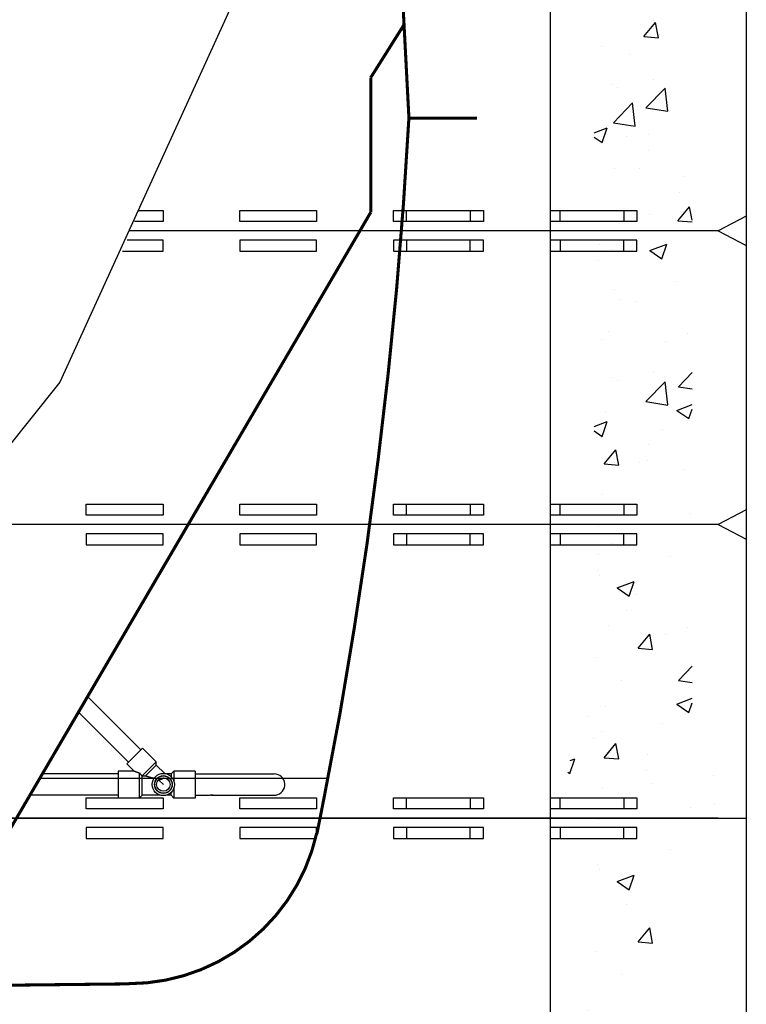
# Model space of a CAD drawing. Units: inches. Extents: x -27858 to 69732, y -1609 to 8951.
# Drawn here: x 2366 to 2395, y 1218 to 1258 of the extents above; entities that cross this region are included whole.
import ezdxf
from ezdxf import colors
from ezdxf.entities.mleader import LeaderData, LeaderLine
from ezdxf.math import Vec2, Vec3

# ---------------------------------------------------------------- set-up
doc = ezdxf.new("R2010")
doc.units = ezdxf.units.IN
doc.header["$MEASUREMENT"] = 0
doc.layers.add('0 Septic Design', color=7, linetype='Continuous')
doc.layers.add('Septic Text', color=5, linetype='Continuous')
doc.styles.get("Standard").update_dxf_attribs({"font": 'arial.ttf'})

msp = doc.modelspace()

# ---------------------------------------------------------------- hatches: boundary and pattern name
at = {"true_color": 0x000000}
h = msp.add_hatch(dxfattribs=at)
h.set_pattern_fill('AR-CONC', color=18)
h.set_pattern_definition([(50, (1232.279, 3916.885), (7.172602, -0.627521), [0.75, -8.25]), (355, (1232.279, 3916.885), (-1.387513, 7.521921), [0.6, -6.6]), (100.45144, (1232.877, 3916.8326), (5.785088, 6.8944), [0.637402, -7.011421]), (46.1842, (1232.279, 3918.885), (10.672413, -1.655193), [1.125, -12.375]), (96.63564, (1233.169, 3918.747), (9.34662, 9.741186), [0.956103, -10.517138]), (351.18416, (1232.279, 3918.885), (9.34662, 9.741186), [0.9, -9.9]), (21, (1233.279, 3918.385), (5.96907, -4.026189), [0.75, -8.25]), (326, (1233.279, 3918.385), (2.433153, 7.2515), [0.6, -6.6]), (71.45144, (1233.777, 3918.0494), (8.402224, 3.225312), [0.637402, -7.011421]), (37.5, (1232.2793, 3916.885), (0.1215986, 3.3289385), [0, -6.52, 0, -6.7, 0, -6.625]), (7.5, (1232.2793, 3916.885), (2.6306954, 3.944117), [0, -3.82, 0, -6.37, 0, -2.525]), (327.5, (1230.0493, 3916.885), (5.3382244, -0.2255487), [0, -2.5, 0, -7.8, 0, -10.35]), (317.5, (1229.0493, 3916.885), (5.831862, 1.00105), [0, -3.25, 0, -5.18, 0, -7.35])])
h.paths.add_polyline_path([(2388.9579, 1298.9809), (2392.9579, 1298.9809), (2392.9579, 1293.583), (2391.8127, 1292.9809), (2388.9579, 1292.9809)])
h.paths.add_polyline_path([(2388.9579, 1292.9809), (2391.8127, 1292.9809), (2392.9579, 1292.3789), (2392.9579, 1281.583), (2391.8127, 1280.9809), (2388.9579, 1280.9809)])
h.paths.add_polyline_path([(2388.9579, 1280.9809), (2391.8127, 1280.9809), (2392.9579, 1280.3789), (2392.9579, 1269.583), (2391.8127, 1268.9809), (2388.9579, 1268.9809)])
h.paths.add_polyline_path([(2388.9579, 1268.9809), (2391.8127, 1268.9809), (2392.9579, 1268.3789), (2392.9579, 1257.583), (2391.8127, 1256.9809), (2388.9579, 1256.9809)])
h.paths.add_polyline_path([(2388.9579, 1256.9809), (2391.8127, 1256.9809), (2392.9579, 1256.3789), (2392.9579, 1245.583), (2391.8127, 1244.9809), (2388.9579, 1244.9809)])
h.paths.add_polyline_path([(2388.9579, 1244.9809), (2391.8127, 1244.9809), (2392.9579, 1244.3789), (2392.9579, 1233.583), (2391.8127, 1232.9809), (2388.9579, 1232.9809)])
h.paths.add_polyline_path([(2388.9579, 1232.9809), (2391.8127, 1232.9809), (2392.9579, 1232.3789), (2395.1656, 1225.8031), (2391.2874, 1226.4956), (2387.5736, 1226.1821)])
h.paths.add_polyline_path([(2387.5736, 1226.1821), (2391.2874, 1226.4956), (2393.0844, 1227.0193), (2390.6884, 1227.2064), (2390.7258, 1227.6927)], flags=17)
h = msp.add_hatch(dxfattribs=at)
h.set_pattern_fill('AR-CONC', color=18)
h.set_pattern_definition([(50, (1232.279, 3904.885), (7.172602, -0.627521), [0.75, -8.25]), (355, (1232.279, 3904.885), (-1.387513, 7.521921), [0.6, -6.6]), (100.45144, (1232.877, 3904.8326), (5.785088, 6.8944), [0.637402, -7.011421]), (46.1842, (1232.279, 3906.885), (10.672413, -1.655193), [1.125, -12.375]), (96.63564, (1233.169, 3906.747), (9.34662, 9.741186), [0.956103, -10.517138]), (351.18416, (1232.279, 3906.885), (9.34662, 9.741186), [0.9, -9.9]), (21, (1233.279, 3906.385), (5.96907, -4.026189), [0.75, -8.25]), (326, (1233.279, 3906.385), (2.433153, 7.2515), [0.6, -6.6]), (71.45144, (1233.777, 3906.0494), (8.402224, 3.225312), [0.637402, -7.011421]), (37.5, (1232.2793, 3904.885), (0.1215986, 3.3289385), [0, -6.52, 0, -6.7, 0, -6.625]), (7.5, (1232.2793, 3904.885), (2.6306954, 3.944117), [0, -3.82, 0, -6.37, 0, -2.525]), (327.5, (1230.0493, 3904.885), (5.3382244, -0.2255487), [0, -2.5, 0, -7.8, 0, -10.35]), (317.5, (1229.0493, 3904.885), (5.831862, 1.00105), [0, -3.25, 0, -5.18, 0, -7.35])])
h.paths.add_polyline_path([(2388.9579, 1286.9809), (2392.9579, 1286.9809), (2392.9579, 1281.583), (2391.8127, 1280.9809), (2388.9579, 1280.9809)])
h.paths.add_polyline_path([(2388.9579, 1280.9809), (2391.8127, 1280.9809), (2392.9579, 1280.3789), (2392.9579, 1269.583), (2391.8127, 1268.9809), (2388.9579, 1268.9809)])
h.paths.add_polyline_path([(2388.9579, 1268.9809), (2391.8127, 1268.9809), (2392.9579, 1268.3789), (2392.9579, 1257.583), (2391.8127, 1256.9809), (2388.9579, 1256.9809)])
h.paths.add_polyline_path([(2388.9579, 1256.9809), (2391.8127, 1256.9809), (2392.9579, 1256.3789), (2392.9579, 1245.583), (2391.8127, 1244.9809), (2388.9579, 1244.9809)])
h.paths.add_polyline_path([(2388.9579, 1244.9809), (2391.8127, 1244.9809), (2392.9579, 1244.3789), (2392.9579, 1233.583), (2391.8127, 1232.9809), (2388.9579, 1232.9809)])
h.paths.add_polyline_path([(2388.9579, 1232.9809), (2391.8127, 1232.9809), (2392.9579, 1232.3789), (2392.9579, 1221.583), (2391.8127, 1220.9809), (2388.9579, 1220.9809)])
h.paths.add_polyline_path([(2388.9579, 1220.9809), (2391.8127, 1220.9809), (2392.9579, 1220.3789), (2395.1656, 1213.8031), (2391.2874, 1214.4956), (2387.5736, 1214.1821)])
h.paths.add_polyline_path([(2387.5736, 1214.1821), (2391.2874, 1214.4956), (2393.0844, 1215.0193), (2390.6884, 1215.2064), (2390.7258, 1215.6927)], flags=17)

# ---------------------------------------------------------------- linework, layer by layer
for p, q in [((2395.1656, 1323.8482), (2395.1656, 1225.8031)), ((2395.1656, 1311.8482), (2395.1656, 1213.8031)), ((2387.1656, 1303.8031), (2387.1656, 1225.8031)), ((2387.1656, 1291.8031), (2387.1656, 1213.8031)), ((2351.6549, 1225.8031), (2395.1656, 1225.8031))]:
    msp.add_line(p, q)
at = {"color": 8, "linetype": 'Continuous'}
for p, q in [((2370.4543, 1228.5973), (2368.2794, 1230.7721)), ((2369.9532, 1228.0962), (2367.9098, 1230.1396)), ((2370.5239, 1228.6669), (2369.8836, 1228.0266)), ((2371.0806, 1228.1101), (2370.5239, 1228.6669)), ((2370.1815, 1227.7287), (2369.8836, 1228.0266)), ((2371.0806, 1228.1101), (2370.5001, 1227.5296)), ((2371.0806, 1227.9709), (2370.6467, 1227.537)), ((2371.0806, 1227.9709), (2371.0806, 1228.1101)), ((2371.4262, 1227.6254), (2371.0806, 1227.9709)), ((2366.3287, 1227.4334), (2378.0835, 1227.4334)), ((2369.5226, 1227.6106), (2366.4323, 1227.6106)), ((2370.1815, 1227.7287), (2369.5226, 1227.7287)), ((2369.5226, 1227.7287), (2369.5226, 1226.6264)), ((2370.3887, 1227.6545), (2370.3887, 1226.6264)), ((2370.5068, 1226.7445), (2370.5068, 1227.5269)), ((2371.6879, 1227.6106), (2371.4982, 1227.6106)), ((2371.806, 1227.7287), (2371.6879, 1227.6106)), ((2371.6879, 1227.6106), (2371.6879, 1227.5012)), ((2372.6722, 1227.7287), (2371.806, 1227.7287)), ((2371.806, 1227.7287), (2371.806, 1227.3096)), ((2372.6722, 1227.7287), (2372.6722, 1226.6264)), ((2372.6722, 1227.6106), (2375.9005, 1227.6106)), ((2371.3729, 1227.1775), (2371.1783, 1227.3721)), ((2371.806, 1227.0455), (2371.806, 1226.6264)), ((2369.5226, 1226.7445), (2365.9262, 1226.7445)), ((2370.3887, 1226.6264), (2369.5226, 1226.6264)), ((2370.5068, 1226.7445), (2370.3887, 1226.6264)), ((2371.2477, 1226.7445), (2370.5068, 1226.7445)), ((2371.6879, 1226.7445), (2371.4982, 1226.7445)), ((2371.6879, 1226.7445), (2371.6879, 1226.8539)), ((2371.806, 1226.6264), (2371.6879, 1226.7445)), ((2372.6722, 1226.6264), (2371.806, 1226.6264)), ((2372.6722, 1226.7445), (2373.2832, 1226.7445)), ((2373.3866, 1226.7445), (2375.9005, 1226.7445))]:
    msp.add_line(p, q, dxfattribs=at)
at = {"color": 8, "linetype": 'Continuous', "const_width": 0.125}
for points in [[(2381.3974, 1254.4166), (2380.1699, 1277.869)], [(2381.1981, 1258.2244), (2379.8375, 1256.0609)], [(2379.8375, 1250.5541), (2379.8375, 1256.0609)], [(2381.3974, 1254.4166), (2381.1759, 1250.9232)], [(2381.3974, 1254.4019), (2384.1769, 1254.4019)], [(2381.1759, 1250.9232), (2380.8952, 1247.4298)], [(2363.2234, 1222.1185), (2379.8375, 1250.5541)], [(2380.8952, 1247.4298), (2380.5481, 1243.9512)], [(2380.5481, 1243.9512), (2380.1419, 1240.4652)], [(2380.1419, 1240.4652), (2379.684, 1236.994)], [(2379.684, 1236.994), (2379.1596, 1233.5302)], [(2379.1596, 1233.5302), (2378.5835, 1230.0811)], [(2378.5835, 1230.0811), (2377.9336, 1226.6394)], [(2377.9336, 1226.6394), (2377.6382, 1225.1476)], [(2369.9572, 1219.0323), (2364.278, 1218.9689)]]:
    msp.add_lwpolyline(points, dxfattribs=at)
for points in [[(2370.376, 1250.6342), (2371.3581, 1250.6342), (2371.3581, 1250.1821), (2370.195, 1250.1821)], [(2387.1656, 1250.6342), (2390.1684, 1250.6342), (2390.1684, 1250.1821), (2387.1656, 1250.1821)], [(2395.1656, 1250.4052), (2394.0203, 1249.8031), (2395.1656, 1249.201)], [(2369.7105, 1248.972), (2371.3581, 1248.972), (2371.3581, 1249.4241), (2369.8915, 1249.4241)], [(2387.1656, 1248.972), (2390.1684, 1248.972), (2390.1684, 1249.4241), (2387.1656, 1249.4241)], [(2387.1656, 1238.6342), (2390.1684, 1238.6342), (2390.1684, 1238.1821), (2387.1656, 1238.1821)], [(2395.1656, 1238.4052), (2394.0203, 1237.8031), (2395.1656, 1237.201)], [(2387.1656, 1236.972), (2390.1684, 1236.972), (2390.1684, 1237.4241), (2387.1656, 1237.4241)], [(2387.1656, 1226.6342), (2390.1684, 1226.6342), (2390.1684, 1226.1821), (2387.1656, 1226.1821)], [(2387.1656, 1224.972), (2390.1684, 1224.972), (2390.1684, 1225.4241), (2387.1656, 1225.4241)]]:
    msp.add_lwpolyline(points)
for points in [[(2374.4932, 1250.6342), (2377.6282, 1250.6342), (2377.6282, 1250.1821), (2374.4932, 1250.1821)], [(2380.7633, 1250.6342), (2383.8983, 1250.6342), (2383.8983, 1250.1821), (2380.7633, 1250.1821)], [(2381.3035, 1250.6342), (2384.4385, 1250.6342), (2384.4385, 1250.1821), (2381.3035, 1250.1821)], [(2387.5736, 1250.6342), (2390.7086, 1250.6342), (2390.7086, 1250.1821), (2387.5736, 1250.1821)], [(2374.4932, 1248.972), (2377.6282, 1248.972), (2377.6282, 1249.4241), (2374.4932, 1249.4241)], [(2380.7633, 1248.972), (2383.8983, 1248.972), (2383.8983, 1249.4241), (2380.7633, 1249.4241)], [(2381.3035, 1248.972), (2384.4385, 1248.972), (2384.4385, 1249.4241), (2381.3035, 1249.4241)], [(2387.5736, 1248.972), (2390.7086, 1248.972), (2390.7086, 1249.4241), (2387.5736, 1249.4241)], [(2368.2231, 1238.6342), (2371.3581, 1238.6342), (2371.3581, 1238.1821), (2368.2231, 1238.1821)], [(2374.4932, 1238.6342), (2377.6282, 1238.6342), (2377.6282, 1238.1821), (2374.4932, 1238.1821)], [(2380.7633, 1238.6342), (2383.8983, 1238.6342), (2383.8983, 1238.1821), (2380.7633, 1238.1821)], [(2381.3035, 1238.6342), (2384.4385, 1238.6342), (2384.4385, 1238.1821), (2381.3035, 1238.1821)], [(2387.5736, 1238.6342), (2390.7086, 1238.6342), (2390.7086, 1238.1821), (2387.5736, 1238.1821)], [(2368.2231, 1236.972), (2371.3581, 1236.972), (2371.3581, 1237.4241), (2368.2231, 1237.4241)], [(2374.4932, 1236.972), (2377.6282, 1236.972), (2377.6282, 1237.4241), (2374.4932, 1237.4241)], [(2380.7633, 1236.972), (2383.8983, 1236.972), (2383.8983, 1237.4241), (2380.7633, 1237.4241)], [(2381.3035, 1236.972), (2384.4385, 1236.972), (2384.4385, 1237.4241), (2381.3035, 1237.4241)], [(2387.5736, 1236.972), (2390.7086, 1236.972), (2390.7086, 1237.4241), (2387.5736, 1237.4241)], [(2368.2231, 1226.6342), (2371.3581, 1226.6342), (2371.3581, 1226.1821), (2368.2231, 1226.1821)], [(2374.4932, 1226.6342), (2377.6282, 1226.6342), (2377.6282, 1226.1821), (2374.4932, 1226.1821)], [(2380.7633, 1226.6342), (2383.8983, 1226.6342), (2383.8983, 1226.1821), (2380.7633, 1226.1821)], [(2381.3035, 1226.6342), (2384.4385, 1226.6342), (2384.4385, 1226.1821), (2381.3035, 1226.1821)], [(2387.5736, 1226.6342), (2390.7086, 1226.6342), (2390.7086, 1226.1821), (2387.5736, 1226.1821)], [(2368.2231, 1224.972), (2371.3581, 1224.972), (2371.3581, 1225.4241), (2368.2231, 1225.4241)], [(2374.4932, 1224.972), (2377.6282, 1224.972), (2377.6282, 1225.4241), (2374.4932, 1225.4241)], [(2380.7633, 1224.972), (2383.8983, 1224.972), (2383.8983, 1225.4241), (2380.7633, 1225.4241)], [(2381.3035, 1224.972), (2384.4385, 1224.972), (2384.4385, 1225.4241), (2381.3035, 1225.4241)], [(2387.5736, 1224.972), (2390.7086, 1224.972), (2390.7086, 1225.4241), (2387.5736, 1225.4241)]]:
    msp.add_lwpolyline(points, close=True)
at = {"color": 8, "linetype": 'Continuous', "flags": 128}
for points in [[(2370.1815, 1227.7287), (2370.1816, 1227.7287), (2370.1818, 1227.7286), (2370.182, 1227.7285), (2370.1822, 1227.7285), (2370.1824, 1227.7284), (2370.1826, 1227.7283), (2370.1829, 1227.7282), (2370.1831, 1227.7281), (2370.1835, 1227.728), (2370.1838, 1227.7279), (2370.1843, 1227.7277), (2370.1847, 1227.7275), (2370.1852, 1227.7273), (2370.1858, 1227.7271), (2370.1864, 1227.7269), (2370.1871, 1227.7267), (2370.1879, 1227.7264), (2370.1887, 1227.7261), (2370.1895, 1227.7258), (2370.1905, 1227.7254), (2370.1915, 1227.7251), (2370.1926, 1227.7247), (2370.1937, 1227.7242), (2370.1949, 1227.7238), (2370.1962, 1227.7233), (2370.1976, 1227.7228), (2370.199, 1227.7223), (2370.2005, 1227.7217), (2370.2021, 1227.7212), (2370.2038, 1227.7205), (2370.2055, 1227.7199), (2370.2073, 1227.7193), (2370.2092, 1227.7186), (2370.2111, 1227.7179), (2370.2131, 1227.7171), (2370.2152, 1227.7164), (2370.2174, 1227.7156), (2370.2196, 1227.7148), (2370.2218, 1227.714), (2370.2242, 1227.7131), (2370.2265, 1227.7122), (2370.229, 1227.7114), (2370.2315, 1227.7105), (2370.234, 1227.7095), (2370.2366, 1227.7086), (2370.2393, 1227.7076), (2370.242, 1227.7066), (2370.2447, 1227.7056), (2370.2475, 1227.7046), (2370.2503, 1227.7036), (2370.2532, 1227.7026), (2370.2561, 1227.7015), (2370.2591, 1227.7004), (2370.2621, 1227.6993), (2370.2652, 1227.6982), (2370.2683, 1227.6971), (2370.2714, 1227.696), (2370.2746, 1227.6949), (2370.2778, 1227.6937), (2370.281, 1227.6926), (2370.2842, 1227.6914), (2370.2875, 1227.6902), (2370.2909, 1227.689), (2370.2942, 1227.6878), (2370.2976, 1227.6866), (2370.301, 1227.6854), (2370.3045, 1227.6842), (2370.3079, 1227.6829), (2370.3114, 1227.6817), (2370.3149, 1227.6804), (2370.3185, 1227.6792), (2370.322, 1227.6779), (2370.3256, 1227.6767), (2370.3291, 1227.6754), (2370.3326, 1227.6742), (2370.336, 1227.673), (2370.3394, 1227.6718), (2370.3427, 1227.6706), (2370.3459, 1227.6694), (2370.3491, 1227.6683), (2370.3521, 1227.6673), (2370.355, 1227.6663), (2370.3578, 1227.6653), (2370.3604, 1227.6644), (2370.363, 1227.6635), (2370.3654, 1227.6626), (2370.3677, 1227.6618), (2370.3699, 1227.661), (2370.372, 1227.6603), (2370.3739, 1227.6596), (2370.3757, 1227.659), (2370.3775, 1227.6584), (2370.3791, 1227.6578), (2370.3806, 1227.6573), (2370.3821, 1227.6568), (2370.3835, 1227.6563), (2370.3848, 1227.6558), (2370.3861, 1227.6554), (2370.3874, 1227.6549), (2370.3887, 1227.6545)], [(2370.3887, 1227.6545), (2370.39, 1227.6531), (2370.3913, 1227.6516), (2370.3927, 1227.6501), (2370.394, 1227.6486), (2370.3955, 1227.647), (2370.397, 1227.6454), (2370.3985, 1227.6437), (2370.4002, 1227.6418), (2370.4019, 1227.6399), (2370.4038, 1227.6378), (2370.4058, 1227.6356), (2370.4079, 1227.6333), (2370.4101, 1227.6308), (2370.4125, 1227.6282), (2370.415, 1227.6255), (2370.4176, 1227.6226), (2370.4203, 1227.6196), (2370.4231, 1227.6164), (2370.4261, 1227.6131), (2370.4291, 1227.6097), (2370.4323, 1227.6062), (2370.4356, 1227.6025), (2370.4389, 1227.5988), (2370.4423, 1227.595), (2370.4457, 1227.5912), (2370.4491, 1227.5874), (2370.4525, 1227.5836), (2370.4558, 1227.5799), (2370.459, 1227.5762), (2370.4622, 1227.5727), (2370.4652, 1227.5694), (2370.468, 1227.5661), (2370.4708, 1227.563), (2370.4734, 1227.5601), (2370.4758, 1227.5573), (2370.4782, 1227.5546), (2370.4804, 1227.5521), (2370.4825, 1227.5497), (2370.4845, 1227.5475), (2370.4864, 1227.5454), (2370.4881, 1227.5434), (2370.4897, 1227.5415), (2370.4912, 1227.5398), (2370.4927, 1227.5382), (2370.494, 1227.5366), (2370.4953, 1227.5351), (2370.4966, 1227.5337), (2370.4978, 1227.5323), (2370.499, 1227.531), (2370.5001, 1227.5296)], [(2370.5001, 1227.5296), (2370.5002, 1227.5296), (2370.5004, 1227.5295), (2370.5005, 1227.5295), (2370.5006, 1227.5294), (2370.5007, 1227.5294), (2370.5008, 1227.5293), (2370.501, 1227.5293), (2370.5011, 1227.5292), (2370.5013, 1227.5292), (2370.5014, 1227.5291), (2370.5016, 1227.529), (2370.5018, 1227.529), (2370.502, 1227.5289), (2370.5022, 1227.5288), (2370.5024, 1227.5287), (2370.5026, 1227.5286), (2370.5028, 1227.5285), (2370.503, 1227.5285), (2370.5033, 1227.5284), (2370.5035, 1227.5283), (2370.5037, 1227.5282), (2370.5039, 1227.5281), (2370.5041, 1227.528), (2370.5044, 1227.5279), (2370.5046, 1227.5278), (2370.5048, 1227.5277), (2370.505, 1227.5277), (2370.5052, 1227.5276), (2370.5053, 1227.5275), (2370.5055, 1227.5274), (2370.5057, 1227.5274), (2370.5058, 1227.5273), (2370.506, 1227.5273), (2370.5061, 1227.5272), (2370.5062, 1227.5271), (2370.5064, 1227.5271), (2370.5065, 1227.5271), (2370.5066, 1227.527), (2370.5067, 1227.527), (2370.5068, 1227.5269)], [(2370.5068, 1227.5269), (2370.5084, 1227.527), (2370.5101, 1227.5271), (2370.5118, 1227.5272), (2370.5135, 1227.5273), (2370.5153, 1227.5274), (2370.5172, 1227.5276), (2370.5191, 1227.5277), (2370.5212, 1227.5278), (2370.5234, 1227.528), (2370.5257, 1227.5281), (2370.5282, 1227.5283), (2370.5309, 1227.5284), (2370.5337, 1227.5286), (2370.5366, 1227.5288), (2370.5397, 1227.529), (2370.543, 1227.5292), (2370.5464, 1227.5295), (2370.5499, 1227.5297), (2370.5537, 1227.5299), (2370.5575, 1227.5302), (2370.5615, 1227.5305), (2370.5656, 1227.5308), (2370.5698, 1227.5311), (2370.5741, 1227.5314), (2370.5783, 1227.5317), (2370.5826, 1227.532), (2370.5868, 1227.5323), (2370.591, 1227.5326), (2370.595, 1227.5329), (2370.599, 1227.5332), (2370.6027, 1227.5335), (2370.6063, 1227.5338), (2370.6098, 1227.534), (2370.6131, 1227.5343), (2370.6162, 1227.5345), (2370.6191, 1227.5348), (2370.6219, 1227.535), (2370.6246, 1227.5352), (2370.6271, 1227.5354), (2370.6294, 1227.5356), (2370.6316, 1227.5358), (2370.6336, 1227.5359), (2370.6355, 1227.5361), (2370.6373, 1227.5363), (2370.639, 1227.5364), (2370.6407, 1227.5365), (2370.6422, 1227.5367), (2370.6438, 1227.5368), (2370.6453, 1227.5369), (2370.6467, 1227.537)], [(2370.6467, 1227.537), (2370.6479, 1227.5367), (2370.649, 1227.5363), (2370.6502, 1227.5359), (2370.6515, 1227.5354), (2370.6527, 1227.535), (2370.6541, 1227.5346), (2370.6555, 1227.5341), (2370.6569, 1227.5336), (2370.6585, 1227.5331), (2370.6602, 1227.5325), (2370.662, 1227.5319), (2370.664, 1227.5312), (2370.666, 1227.5306), (2370.6682, 1227.5298), (2370.6705, 1227.5291), (2370.6729, 1227.5283), (2370.6755, 1227.5274), (2370.6781, 1227.5265), (2370.6809, 1227.5256), (2370.6838, 1227.5246), (2370.6869, 1227.5236), (2370.69, 1227.5226), (2370.6933, 1227.5215), (2370.6966, 1227.5204), (2370.7, 1227.5193), (2370.7035, 1227.5182), (2370.7071, 1227.517), (2370.7106, 1227.5159), (2370.7142, 1227.5147), (2370.7179, 1227.5135), (2370.7215, 1227.5124), (2370.7252, 1227.5112), (2370.7288, 1227.51), (2370.7325, 1227.5089), (2370.7362, 1227.5077), (2370.7399, 1227.5065), (2370.7436, 1227.5054), (2370.7473, 1227.5042), (2370.751, 1227.503), (2370.7547, 1227.5019), (2370.7584, 1227.5007), (2370.7621, 1227.4996), (2370.7659, 1227.4984), (2370.7696, 1227.4973), (2370.7734, 1227.4961), (2370.7771, 1227.495), (2370.7809, 1227.4938), (2370.7847, 1227.4927), (2370.7884, 1227.4915), (2370.7922, 1227.4904), (2370.796, 1227.4893), (2370.7998, 1227.4881), (2370.8036, 1227.487), (2370.8075, 1227.4859), (2370.8113, 1227.4847), (2370.8152, 1227.4836), (2370.819, 1227.4825), (2370.8229, 1227.4814), (2370.8268, 1227.4803), (2370.8307, 1227.4791), (2370.8346, 1227.478), (2370.8385, 1227.4769), (2370.8425, 1227.4758), (2370.8464, 1227.4747), (2370.8504, 1227.4736), (2370.8544, 1227.4725), (2370.8584, 1227.4714), (2370.8625, 1227.4703), (2370.8665, 1227.4692), (2370.8706, 1227.4681), (2370.8747, 1227.467), (2370.8788, 1227.4659), (2370.8829, 1227.4649), (2370.8871, 1227.4638), (2370.8912, 1227.4627), (2370.8954, 1227.4616), (2370.8997, 1227.4606), (2370.9039, 1227.4595), (2370.9082, 1227.4584), (2370.9125, 1227.4574), (2370.9168, 1227.4563), (2370.9211, 1227.4553), (2370.9254, 1227.4543), (2370.9297, 1227.4533), (2370.934, 1227.4523), (2370.9382, 1227.4513), (2370.9423, 1227.4504), (2370.9464, 1227.4495), (2370.9503, 1227.4486), (2370.9541, 1227.4477), (2370.9578, 1227.447), (2370.9613, 1227.4462), (2370.9647, 1227.4455), (2370.968, 1227.4448), (2370.9711, 1227.4442), (2370.9741, 1227.4436), (2370.9769, 1227.443), (2370.9796, 1227.4425), (2370.9821, 1227.442), (2370.9845, 1227.4416), (2370.9868, 1227.4411), (2370.9889, 1227.4408), (2370.9909, 1227.4404), (2370.9928, 1227.44), (2370.9946, 1227.4397), (2370.9963, 1227.4394), (2370.998, 1227.4391), (2370.9996, 1227.4388), (2371.0012, 1227.4386), (2371.0028, 1227.4383)], [(2371.3764, 1227.4495), (2371.3757, 1227.4488), (2371.3749, 1227.448), (2371.3742, 1227.4472), (2371.3734, 1227.4464), (2371.3726, 1227.4456), (2371.3717, 1227.4447), (2371.3708, 1227.4438), (2371.3698, 1227.4428), (2371.3687, 1227.4418), (2371.3676, 1227.4407), (2371.3664, 1227.4395), (2371.365, 1227.4382), (2371.3636, 1227.4369), (2371.3621, 1227.4354), (2371.3605, 1227.434), (2371.3587, 1227.4324), (2371.3569, 1227.4308), (2371.355, 1227.4291), (2371.3529, 1227.4273), (2371.3507, 1227.4255), (2371.3484, 1227.4236), (2371.346, 1227.4217), (2371.3435, 1227.4197), (2371.3409, 1227.4177), (2371.3382, 1227.4157), (2371.3355, 1227.4137), (2371.3326, 1227.4116), (2371.3297, 1227.4096), (2371.3267, 1227.4076), (2371.3236, 1227.4056), (2371.3205, 1227.4036), (2371.3173, 1227.4017), (2371.3141, 1227.3998), (2371.3109, 1227.3979), (2371.3076, 1227.3961), (2371.3042, 1227.3943), (2371.3008, 1227.3926), (2371.2974, 1227.3909), (2371.2939, 1227.3893), (2371.2904, 1227.3877), (2371.2868, 1227.3862), (2371.2832, 1227.3847), (2371.2795, 1227.3833), (2371.2759, 1227.382), (2371.2722, 1227.3807), (2371.2684, 1227.3795), (2371.2647, 1227.3783), (2371.2609, 1227.3772), (2371.2571, 1227.3762), (2371.2532, 1227.3752), (2371.2494, 1227.3743), (2371.2455, 1227.3734), (2371.2417, 1227.3727), (2371.2379, 1227.3719), (2371.2341, 1227.3713), (2371.2304, 1227.3707), (2371.2267, 1227.3701), (2371.2231, 1227.3696), (2371.2197, 1227.3692), (2371.2163, 1227.3688), (2371.2131, 1227.3685), (2371.21, 1227.3682), (2371.207, 1227.368), (2371.2041, 1227.3678), (2371.2014, 1227.3677), (2371.1988, 1227.3676), (2371.1964, 1227.3675), (2371.194, 1227.3674), (2371.1919, 1227.3674), (2371.1898, 1227.3673), (2371.1879, 1227.3673), (2371.1861, 1227.3673), (2371.1844, 1227.3673), (2371.1828, 1227.3673), (2371.1813, 1227.3674), (2371.1798, 1227.3674), (2371.1784, 1227.3674), (2371.1771, 1227.3674), (2371.1758, 1227.3674), (2371.1745, 1227.3675)], [(2371.3788, 1227.452), (2371.3787, 1227.4519), (2371.3786, 1227.4518), (2371.3785, 1227.4517), (2371.3785, 1227.4516), (2371.3784, 1227.4516), (2371.3783, 1227.4515), (2371.3782, 1227.4514), (2371.3781, 1227.4513), (2371.3781, 1227.4512), (2371.378, 1227.4511), (2371.3779, 1227.4511), (2371.3778, 1227.451), (2371.3778, 1227.4509), (2371.3777, 1227.4508), (2371.3776, 1227.4507), (2371.3775, 1227.4507), (2371.3774, 1227.4506), (2371.3774, 1227.4505), (2371.3773, 1227.4504), (2371.3772, 1227.4503), (2371.3771, 1227.4502), (2371.377, 1227.4502), (2371.377, 1227.4501), (2371.3769, 1227.45), (2371.3768, 1227.4499), (2371.3767, 1227.4498), (2371.3766, 1227.4498), (2371.3766, 1227.4497), (2371.3765, 1227.4496), (2371.3764, 1227.4495)], [(2371.3792, 1227.4525), (2371.3792, 1227.4524), (2371.3792, 1227.4524), (2371.3792, 1227.4524), (2371.3792, 1227.4524), (2371.3792, 1227.4524), (2371.3792, 1227.4524), (2371.3791, 1227.4523), (2371.3791, 1227.4523), (2371.3791, 1227.4523), (2371.3791, 1227.4523), (2371.3791, 1227.4523), (2371.3791, 1227.4523), (2371.379, 1227.4522), (2371.379, 1227.4522), (2371.379, 1227.4522), (2371.379, 1227.4522), (2371.379, 1227.4522), (2371.379, 1227.4522), (2371.379, 1227.4521), (2371.3789, 1227.4521), (2371.3789, 1227.4521), (2371.3789, 1227.4521), (2371.3789, 1227.4521), (2371.3789, 1227.4521), (2371.3789, 1227.4521), (2371.3788, 1227.452), (2371.3788, 1227.452), (2371.3788, 1227.452), (2371.3788, 1227.452), (2371.3788, 1227.452)], [(2371.3795, 1227.4528), (2371.3795, 1227.4528), (2371.3795, 1227.4527), (2371.3795, 1227.4527), (2371.3795, 1227.4527), (2371.3795, 1227.4527), (2371.3795, 1227.4527), (2371.3795, 1227.4527), (2371.3795, 1227.4527), (2371.3795, 1227.4527), (2371.3794, 1227.4527), (2371.3794, 1227.4527), (2371.3794, 1227.4526), (2371.3794, 1227.4526), (2371.3794, 1227.4526), (2371.3794, 1227.4526), (2371.3794, 1227.4526), (2371.3794, 1227.4526), (2371.3794, 1227.4526), (2371.3794, 1227.4526), (2371.3793, 1227.4526), (2371.3793, 1227.4525), (2371.3793, 1227.4525), (2371.3793, 1227.4525), (2371.3793, 1227.4525), (2371.3793, 1227.4525), (2371.3793, 1227.4525), (2371.3793, 1227.4525), (2371.3793, 1227.4525), (2371.3793, 1227.4525), (2371.3792, 1227.4525)], [(2371.0974, 1227.1775), (2371.0974, 1227.1775), (2371.0975, 1227.1775), (2371.0975, 1227.1775), (2371.0976, 1227.1775), (2371.0976, 1227.1775), (2371.0977, 1227.1775), (2371.0977, 1227.1775), (2371.0978, 1227.1775), (2371.0978, 1227.1775), (2371.0979, 1227.1775), (2371.0979, 1227.1775), (2371.098, 1227.1775), (2371.098, 1227.1775), (2371.0981, 1227.1775), (2371.0981, 1227.1775), (2371.0982, 1227.1775), (2371.0982, 1227.1775), (2371.0983, 1227.1775), (2371.0983, 1227.1775), (2371.0984, 1227.1775), (2371.0984, 1227.1775), (2371.0985, 1227.1775), (2371.0985, 1227.1775), (2371.0986, 1227.1775), (2371.0986, 1227.1775), (2371.0987, 1227.1775), (2371.0987, 1227.1775), (2371.0988, 1227.1775), (2371.0988, 1227.1775), (2371.0989, 1227.1775)], [(2371.1745, 1227.3675), (2371.1744, 1227.3675), (2371.1744, 1227.3675), (2371.1744, 1227.3675), (2371.1744, 1227.3675), (2371.1743, 1227.3675), (2371.1743, 1227.3675), (2371.1743, 1227.3675), (2371.1743, 1227.3675), (2371.1743, 1227.3675), (2371.1742, 1227.3675), (2371.1742, 1227.3675), (2371.1742, 1227.3675), (2371.1742, 1227.3675), (2371.1742, 1227.3675), (2371.1741, 1227.3675), (2371.1741, 1227.3675), (2371.1741, 1227.3675), (2371.1741, 1227.3675), (2371.174, 1227.3675), (2371.174, 1227.3675), (2371.174, 1227.3675), (2371.174, 1227.3675), (2371.174, 1227.3675), (2371.1739, 1227.3675), (2371.1739, 1227.3675), (2371.1739, 1227.3675), (2371.1739, 1227.3675), (2371.1738, 1227.3675), (2371.1738, 1227.3675), (2371.1738, 1227.3675)], [(2371.647, 1227.1775), (2371.6471, 1227.1775), (2371.6471, 1227.1775), (2371.6472, 1227.1775), (2371.6472, 1227.1775), (2371.6473, 1227.1775), (2371.6473, 1227.1775), (2371.6474, 1227.1775), (2371.6474, 1227.1775), (2371.6475, 1227.1775), (2371.6475, 1227.1775), (2371.6476, 1227.1775), (2371.6476, 1227.1775), (2371.6477, 1227.1775), (2371.6477, 1227.1775), (2371.6478, 1227.1775), (2371.6478, 1227.1775), (2371.6479, 1227.1775), (2371.6479, 1227.1775), (2371.648, 1227.1775), (2371.648, 1227.1775), (2371.6481, 1227.1775), (2371.6481, 1227.1775), (2371.6482, 1227.1775), (2371.6482, 1227.1775), (2371.6483, 1227.1775), (2371.6483, 1227.1775), (2371.6484, 1227.1775), (2371.6484, 1227.1775), (2371.6485, 1227.1775), (2371.6485, 1227.1775)], [(2373.3414, 1226.7484), (2373.3412, 1226.7484), (2373.3409, 1226.7484), (2373.3405, 1226.7484), (2373.3402, 1226.7484), (2373.3399, 1226.7484), (2373.3396, 1226.7484), (2373.3392, 1226.7484), (2373.3388, 1226.7484), (2373.3384, 1226.7484), (2373.338, 1226.7483), (2373.3376, 1226.7483), (2373.3371, 1226.7483), (2373.3366, 1226.7483), (2373.336, 1226.7483), (2373.3355, 1226.7483), (2373.3349, 1226.7482), (2373.3342, 1226.7482), (2373.3336, 1226.7482), (2373.3329, 1226.7482), (2373.3322, 1226.7481), (2373.3315, 1226.7481), (2373.3307, 1226.7481), (2373.3299, 1226.7481), (2373.3291, 1226.748), (2373.3283, 1226.748), (2373.3275, 1226.7479), (2373.3267, 1226.7479), (2373.3258, 1226.7479), (2373.325, 1226.7478), (2373.3241, 1226.7478), (2373.3233, 1226.7477), (2373.3225, 1226.7477), (2373.3216, 1226.7476), (2373.3208, 1226.7476), (2373.32, 1226.7475), (2373.3192, 1226.7475), (2373.3184, 1226.7474), (2373.3176, 1226.7474), (2373.3168, 1226.7473), (2373.316, 1226.7472), (2373.3152, 1226.7472), (2373.3144, 1226.7471), (2373.3136, 1226.7471), (2373.3129, 1226.747), (2373.3121, 1226.747), (2373.3113, 1226.7469), (2373.3106, 1226.7468), (2373.3098, 1226.7468), (2373.3091, 1226.7467), (2373.3084, 1226.7467), (2373.3076, 1226.7466), (2373.3069, 1226.7466), (2373.3062, 1226.7465), (2373.3055, 1226.7464), (2373.3048, 1226.7464), (2373.3041, 1226.7463), (2373.3035, 1226.7463), (2373.3028, 1226.7462), (2373.3022, 1226.7461), (2373.3015, 1226.7461), (2373.3009, 1226.746), (2373.3003, 1226.746), (2373.2996, 1226.7459), (2373.299, 1226.7459), (2373.2984, 1226.7458), (2373.2979, 1226.7457), (2373.2973, 1226.7457), (2373.2967, 1226.7456), (2373.2961, 1226.7456), (2373.2956, 1226.7455), (2373.295, 1226.7455), (2373.2945, 1226.7454), (2373.294, 1226.7454), (2373.2934, 1226.7453), (2373.2929, 1226.7453), (2373.2924, 1226.7452), (2373.292, 1226.7452), (2373.2915, 1226.7451), (2373.2911, 1226.7451), (2373.2906, 1226.7451), (2373.2902, 1226.745), (2373.2898, 1226.745), (2373.2895, 1226.745), (2373.2891, 1226.7449), (2373.2888, 1226.7449), (2373.2885, 1226.7449), (2373.2881, 1226.7448), (2373.2878, 1226.7448), (2373.2875, 1226.7448), (2373.2872, 1226.7448), (2373.2869, 1226.7447), (2373.2865, 1226.7447), (2373.2862, 1226.7447), (2373.2859, 1226.7446), (2373.2856, 1226.7446), (2373.2853, 1226.7446), (2373.285, 1226.7445), (2373.2848, 1226.7445), (2373.2846, 1226.7445), (2373.2844, 1226.7445), (2373.2842, 1226.7445), (2373.2841, 1226.7444), (2373.284, 1226.7444), (2373.2839, 1226.7444), (2373.2839, 1226.7444), (2373.2838, 1226.7445), (2373.2838, 1226.7445), (2373.2838, 1226.7445), (2373.2838, 1226.7445), (2373.2838, 1226.7445), (2373.2838, 1226.7445), (2373.2838, 1226.7445), (2373.2838, 1226.7445), (2373.2838, 1226.7445), (2373.2838, 1226.7445), (2373.2838, 1226.7445), (2373.2838, 1226.7445), (2373.2838, 1226.7445), (2373.2838, 1226.7445), (2373.2838, 1226.7445)], [(2373.3414, 1226.7454), (2373.3412, 1226.7454), (2373.3409, 1226.7454), (2373.3406, 1226.7454), (2373.3402, 1226.7454), (2373.3399, 1226.7454), (2373.3396, 1226.7454), (2373.3392, 1226.7454), (2373.3389, 1226.7454), (2373.3385, 1226.7454), (2373.338, 1226.7454), (2373.3376, 1226.7454), (2373.3371, 1226.7454), (2373.3366, 1226.7454), (2373.3361, 1226.7454), (2373.3355, 1226.7454), (2373.3349, 1226.7454), (2373.3343, 1226.7454), (2373.3336, 1226.7454), (2373.333, 1226.7454), (2373.3323, 1226.7454), (2373.3315, 1226.7454), (2373.3308, 1226.7454), (2373.33, 1226.7454), (2373.3292, 1226.7454), (2373.3284, 1226.7454), (2373.3276, 1226.7454), (2373.3268, 1226.7454), (2373.3259, 1226.7454), (2373.3251, 1226.7454), (2373.3243, 1226.7454), (2373.3234, 1226.7454), (2373.3226, 1226.7454), (2373.3218, 1226.7454), (2373.321, 1226.7454), (2373.3201, 1226.7453), (2373.3193, 1226.7453), (2373.3185, 1226.7453), (2373.3177, 1226.7453), (2373.3169, 1226.7453), (2373.3162, 1226.7453), (2373.3154, 1226.7453), (2373.3146, 1226.7452), (2373.3138, 1226.7452), (2373.3131, 1226.7452), (2373.3123, 1226.7452), (2373.3116, 1226.7452), (2373.3108, 1226.7452), (2373.3101, 1226.7451), (2373.3094, 1226.7451), (2373.3086, 1226.7451), (2373.3079, 1226.7451), (2373.3072, 1226.7451), (2373.3065, 1226.745), (2373.3058, 1226.745), (2373.3051, 1226.745), (2373.3045, 1226.745), (2373.3038, 1226.745), (2373.3031, 1226.7449), (2373.3025, 1226.7449), (2373.3018, 1226.7449), (2373.3012, 1226.7449), (2373.3006, 1226.7448), (2373.3, 1226.7448), (2373.2994, 1226.7448), (2373.2988, 1226.7448), (2373.2982, 1226.7448), (2373.2977, 1226.7448), (2373.2972, 1226.7447), (2373.2967, 1226.7447), (2373.2962, 1226.7447), (2373.2957, 1226.7447), (2373.2952, 1226.7447), (2373.2948, 1226.7447), (2373.2944, 1226.7446), (2373.294, 1226.7446), (2373.2936, 1226.7446), (2373.2933, 1226.7446), (2373.293, 1226.7446), (2373.2927, 1226.7446), (2373.2924, 1226.7446), (2373.2921, 1226.7445), (2373.2919, 1226.7445), (2373.2917, 1226.7445), (2373.2915, 1226.7445), (2373.2913, 1226.7445), (2373.2911, 1226.7445), (2373.2909, 1226.7445), (2373.2908, 1226.7445), (2373.2906, 1226.7445), (2373.2905, 1226.7445)], [(2373.3989, 1226.7445), (2373.3989, 1226.7445), (2373.3989, 1226.7445), (2373.3989, 1226.7446), (2373.3989, 1226.7446), (2373.3988, 1226.7446), (2373.3988, 1226.7446), (2373.3987, 1226.7447), (2373.3986, 1226.7447), (2373.3985, 1226.7448), (2373.3983, 1226.7449), (2373.3982, 1226.7449), (2373.398, 1226.745), (2373.3977, 1226.7451), (2373.3975, 1226.7452), (2373.3972, 1226.7453), (2373.3969, 1226.7454), (2373.3966, 1226.7455), (2373.3963, 1226.7456), (2373.396, 1226.7457), (2373.3957, 1226.7458), (2373.3953, 1226.7458), (2373.395, 1226.7459), (2373.3947, 1226.7459), (2373.3944, 1226.746), (2373.394, 1226.746), (2373.3937, 1226.746), (2373.3934, 1226.746), (2373.393, 1226.7461), (2373.3926, 1226.7461), (2373.3922, 1226.7461), (2373.3918, 1226.7462), (2373.3913, 1226.7462), (2373.3909, 1226.7463), (2373.3904, 1226.7463), (2373.3899, 1226.7464), (2373.3894, 1226.7465), (2373.3889, 1226.7465), (2373.3883, 1226.7466), (2373.3878, 1226.7467), (2373.3872, 1226.7467), (2373.3867, 1226.7468), (2373.3861, 1226.7469), (2373.3855, 1226.7469), (2373.3849, 1226.747), (2373.3844, 1226.747), (2373.3838, 1226.7471), (2373.3832, 1226.7471), (2373.3825, 1226.7472), (2373.3819, 1226.7472), (2373.3813, 1226.7473), (2373.3806, 1226.7474), (2373.38, 1226.7474), (2373.3793, 1226.7475), (2373.3786, 1226.7475), (2373.378, 1226.7476), (2373.3773, 1226.7476), (2373.3766, 1226.7477), (2373.3759, 1226.7477), (2373.3752, 1226.7478), (2373.3744, 1226.7478), (2373.3737, 1226.7478), (2373.373, 1226.7479), (2373.3722, 1226.7479), (2373.3715, 1226.748), (2373.3707, 1226.748), (2373.37, 1226.7481), (2373.3692, 1226.7481), (2373.3684, 1226.7481), (2373.3676, 1226.7482), (2373.3668, 1226.7482), (2373.3661, 1226.7482), (2373.3653, 1226.7483), (2373.3645, 1226.7483), (2373.3636, 1226.7483), (2373.3628, 1226.7483), (2373.362, 1226.7484), (2373.3612, 1226.7484), (2373.3604, 1226.7484), (2373.3595, 1226.7484), (2373.3587, 1226.7484), (2373.3579, 1226.7485), (2373.357, 1226.7485), (2373.3562, 1226.7485), (2373.3554, 1226.7485), (2373.3545, 1226.7485), (2373.3537, 1226.7485), (2373.3529, 1226.7485), (2373.3521, 1226.7485), (2373.3514, 1226.7485), (2373.3507, 1226.7485), (2373.35, 1226.7485), (2373.3493, 1226.7485), (2373.3486, 1226.7485), (2373.348, 1226.7485), (2373.3474, 1226.7485), (2373.3468, 1226.7485), (2373.3463, 1226.7485), (2373.3458, 1226.7485), (2373.3453, 1226.7485), (2373.3449, 1226.7485), (2373.3444, 1226.7485), (2373.344, 1226.7485), (2373.3437, 1226.7485), (2373.3433, 1226.7485), (2373.343, 1226.7485), (2373.3427, 1226.7484), (2373.3423, 1226.7484), (2373.342, 1226.7484), (2373.3417, 1226.7484), (2373.3414, 1226.7484)], [(2373.3414, 1226.7484), (2373.3417, 1226.7484), (2373.342, 1226.7484), (2373.3423, 1226.7484), (2373.3426, 1226.7484), (2373.343, 1226.7484), (2373.3433, 1226.7484), (2373.3437, 1226.7484), (2373.344, 1226.7484), (2373.3444, 1226.7483), (2373.3448, 1226.7483), (2373.3453, 1226.7483), (2373.3458, 1226.7483), (2373.3463, 1226.7483), (2373.3468, 1226.7483), (2373.3474, 1226.7483), (2373.348, 1226.7482), (2373.3486, 1226.7482), (2373.3492, 1226.7482), (2373.3499, 1226.7482), (2373.3506, 1226.7481), (2373.3513, 1226.7481), (2373.3521, 1226.7481), (2373.3528, 1226.748), (2373.3536, 1226.748), (2373.3544, 1226.748), (2373.3552, 1226.7479), (2373.3561, 1226.7479), (2373.3569, 1226.7478), (2373.3577, 1226.7478), (2373.3586, 1226.7477), (2373.3594, 1226.7477), (2373.3602, 1226.7476), (2373.361, 1226.7476), (2373.3618, 1226.7475), (2373.3626, 1226.7475), (2373.3635, 1226.7474), (2373.3643, 1226.7474), (2373.365, 1226.7473), (2373.3658, 1226.7473), (2373.3666, 1226.7472), (2373.3674, 1226.7472), (2373.3682, 1226.7471), (2373.3689, 1226.7471), (2373.3697, 1226.747), (2373.3705, 1226.7469), (2373.3712, 1226.7469), (2373.3719, 1226.7468), (2373.3727, 1226.7468), (2373.3734, 1226.7467), (2373.3741, 1226.7466), (2373.3748, 1226.7466), (2373.3755, 1226.7465), (2373.3763, 1226.7465), (2373.3769, 1226.7464), (2373.3776, 1226.7463), (2373.3783, 1226.7463), (2373.379, 1226.7462), (2373.3796, 1226.7462), (2373.3803, 1226.7461), (2373.3809, 1226.746), (2373.3815, 1226.746), (2373.3822, 1226.7459), (2373.3828, 1226.7459), (2373.3834, 1226.7458), (2373.384, 1226.7458), (2373.3846, 1226.7457), (2373.3851, 1226.7457), (2373.3857, 1226.7456), (2373.3863, 1226.7456), (2373.3868, 1226.7455), (2373.3874, 1226.7455), (2373.3879, 1226.7454), (2373.3885, 1226.7453), (2373.389, 1226.7453), (2373.3895, 1226.7452), (2373.39, 1226.7452), (2373.3904, 1226.7452), (2373.3909, 1226.7451), (2373.3913, 1226.7451), (2373.3917, 1226.745), (2373.3921, 1226.745), (2373.3924, 1226.745), (2373.3927, 1226.745), (2373.393, 1226.7449), (2373.3933, 1226.7449), (2373.3935, 1226.7449), (2373.3938, 1226.7449), (2373.394, 1226.7449), (2373.3942, 1226.7449), (2373.3944, 1226.7448), (2373.3946, 1226.7448), (2373.3948, 1226.7448), (2373.395, 1226.7448), (2373.3952, 1226.7448), (2373.3954, 1226.7448), (2373.3955, 1226.7447), (2373.3957, 1226.7447), (2373.3959, 1226.7447), (2373.396, 1226.7447), (2373.3962, 1226.7447)], [(2373.3867, 1226.7445), (2373.3865, 1226.7445), (2373.3863, 1226.7445), (2373.3861, 1226.7445), (2373.3859, 1226.7445), (2373.3857, 1226.7445), (2373.3855, 1226.7445), (2373.3853, 1226.7445), (2373.3851, 1226.7445), (2373.3848, 1226.7445), (2373.3845, 1226.7445), (2373.3842, 1226.7445), (2373.3839, 1226.7445), (2373.3836, 1226.7445), (2373.3832, 1226.7445), (2373.3828, 1226.7445), (2373.3824, 1226.7445), (2373.382, 1226.7445), (2373.3815, 1226.7445), (2373.381, 1226.7445), (2373.3805, 1226.7445), (2373.38, 1226.7445), (2373.3794, 1226.7446), (2373.3788, 1226.7446), (2373.3782, 1226.7446), (2373.3776, 1226.7446), (2373.3769, 1226.7446), (2373.3763, 1226.7446), (2373.3756, 1226.7446), (2373.3749, 1226.7447), (2373.3742, 1226.7447), (2373.3735, 1226.7447), (2373.3728, 1226.7447), (2373.372, 1226.7447), (2373.3713, 1226.7447), (2373.3706, 1226.7448), (2373.3698, 1226.7448), (2373.3691, 1226.7448), (2373.3683, 1226.7448), (2373.3675, 1226.7448), (2373.3667, 1226.7449), (2373.366, 1226.7449), (2373.3652, 1226.7449), (2373.3644, 1226.7449), (2373.3636, 1226.745), (2373.3628, 1226.745), (2373.3619, 1226.745), (2373.3611, 1226.745), (2373.3603, 1226.745), (2373.3595, 1226.7451), (2373.3586, 1226.7451), (2373.3578, 1226.7451), (2373.357, 1226.7451), (2373.3561, 1226.7451), (2373.3553, 1226.7452), (2373.3545, 1226.7452), (2373.3537, 1226.7452), (2373.3529, 1226.7452), (2373.3521, 1226.7452), (2373.3514, 1226.7452), (2373.3506, 1226.7453), (2373.3499, 1226.7453), (2373.3493, 1226.7453), (2373.3486, 1226.7453), (2373.348, 1226.7453), (2373.3474, 1226.7453), (2373.3468, 1226.7453), (2373.3463, 1226.7453), (2373.3458, 1226.7453), (2373.3453, 1226.7453), (2373.3449, 1226.7454), (2373.3444, 1226.7454), (2373.344, 1226.7454), (2373.3437, 1226.7454), (2373.3433, 1226.7454), (2373.343, 1226.7454), (2373.3427, 1226.7454), (2373.3423, 1226.7454), (2373.342, 1226.7454), (2373.3417, 1226.7454), (2373.3414, 1226.7454)], [(2373.3962, 1226.7447), (2373.3963, 1226.7446), (2373.3965, 1226.7446), (2373.3966, 1226.7446), (2373.3967, 1226.7446), (2373.3968, 1226.7446), (2373.3969, 1226.7446), (2373.3971, 1226.7446), (2373.3972, 1226.7445), (2373.3973, 1226.7445), (2373.3974, 1226.7445), (2373.3976, 1226.7445), (2373.3977, 1226.7445), (2373.3978, 1226.7445), (2373.398, 1226.7444), (2373.3981, 1226.7444), (2373.3982, 1226.7444), (2373.3984, 1226.7444), (2373.3985, 1226.7444), (2373.3986, 1226.7444), (2373.3986, 1226.7444), (2373.3987, 1226.7444), (2373.3988, 1226.7444), (2373.3988, 1226.7444), (2373.3988, 1226.7444), (2373.3989, 1226.7444), (2373.3989, 1226.7444), (2373.3989, 1226.7444), (2373.3989, 1226.7445), (2373.3989, 1226.7445), (2373.3989, 1226.7445)], [(2375.9005, 1226.7445), (2375.9008, 1226.7445), (2375.9011, 1226.7445), (2375.9014, 1226.7445), (2375.9017, 1226.7445), (2375.902, 1226.7445), (2375.9023, 1226.7445), (2375.9027, 1226.7445), (2375.9031, 1226.7445), (2375.9035, 1226.7445), (2375.9039, 1226.7445), (2375.9043, 1226.7445), (2375.9048, 1226.7445), (2375.9053, 1226.7445), (2375.9059, 1226.7445), (2375.9064, 1226.7445), (2375.907, 1226.7445), (2375.9076, 1226.7445), (2375.9083, 1226.7445), (2375.909, 1226.7446), (2375.9097, 1226.7446), (2375.9104, 1226.7446), (2375.9112, 1226.7446), (2375.9119, 1226.7446), (2375.9127, 1226.7447), (2375.9135, 1226.7447), (2375.9144, 1226.7447), (2375.9152, 1226.7447), (2375.916, 1226.7448), (2375.9169, 1226.7448), (2375.9177, 1226.7448), (2375.9185, 1226.7449), (2375.9194, 1226.7449), (2375.9202, 1226.7449), (2375.921, 1226.745), (2375.9218, 1226.745), (2375.9226, 1226.7451), (2375.9235, 1226.7451), (2375.9243, 1226.7452), (2375.9251, 1226.7452), (2375.9258, 1226.7452), (2375.9266, 1226.7453), (2375.9274, 1226.7453), (2375.9282, 1226.7454), (2375.929, 1226.7454), (2375.9297, 1226.7455), (2375.9305, 1226.7455), (2375.9312, 1226.7456), (2375.932, 1226.7457), (2375.9327, 1226.7457), (2375.9334, 1226.7458), (2375.9341, 1226.7458), (2375.9349, 1226.7459), (2375.9356, 1226.7459), (2375.9363, 1226.746), (2375.9369, 1226.746), (2375.9376, 1226.7461), (2375.9383, 1226.7462), (2375.939, 1226.7462), (2375.9396, 1226.7463), (2375.9402, 1226.7463), (2375.9409, 1226.7464), (2375.9415, 1226.7465), (2375.9421, 1226.7465), (2375.9427, 1226.7466), (2375.9433, 1226.7466), (2375.9439, 1226.7467), (2375.9445, 1226.7467), (2375.945, 1226.7468), (2375.9456, 1226.7469), (2375.9462, 1226.7469), (2375.9467, 1226.747), (2375.9473, 1226.747), (2375.9478, 1226.7471), (2375.9483, 1226.7471), (2375.9488, 1226.7472), (2375.9493, 1226.7473), (2375.9498, 1226.7473), (2375.9503, 1226.7474), (2375.9507, 1226.7474), (2375.9511, 1226.7475), (2375.9515, 1226.7475), (2375.9519, 1226.7476), (2375.9523, 1226.7476), (2375.9526, 1226.7476), (2375.953, 1226.7477), (2375.9533, 1226.7477), (2375.9536, 1226.7478), (2375.9539, 1226.7478), (2375.9543, 1226.7478), (2375.9546, 1226.7479), (2375.9549, 1226.7479), (2375.9553, 1226.748), (2375.9556, 1226.748), (2375.9559, 1226.748), (2375.9563, 1226.7481), (2375.9566, 1226.7481), (2375.957, 1226.7482), (2375.9574, 1226.7482), (2375.9577, 1226.7483), (2375.9581, 1226.7483)]]:
    msp.add_lwpolyline(points, dxfattribs=at)
at = {"color": 8, "linetype": 'Continuous', "const_width": 0.125}
msp.add_lwpolyline([(2369.9572, 1219.0397, 0.3513711), (2377.6346, 1225.1949)], format="xyb", dxfattribs=at)
at = {"color": 8, "linetype": 'Continuous'}
for radius in [0.4528, 0.3622, 0.3543, 0.2756]:
    msp.add_circle((2371.3729, 1227.1775), radius, dxfattribs=at)
msp.add_arc((2375.9005, 1227.1775), 0.4331, 277.81616, 90, dxfattribs=at)
at = {"layer": '0 Septic Design'}
for p, q in [((2394.0203, 1249.8031), (2369.9631, 1249.8031)), ((2394.0203, 1237.8031), (2362.5022, 1237.8031)), ((2394.0203, 1225.8031), (2362.5022, 1225.8031))]:
    msp.add_line(p, q, dxfattribs=at)
for points in [[(2387.1656, 1303.8031), (2387.1656, 1303.8031), (2384.0658, 1297.8031), (2379.0311, 1285.8031), (2377.7483, 1278.2326), (2375.8462, 1268.3653), (2374.5703, 1259.9269), (2367.1489, 1243.619)], [(2367.1489, 1243.619), (2361.377, 1236.3948), (2351.6549, 1225.8031)]]:
    msp.add_lwpolyline(points, dxfattribs=at)

# ---------------------------------------------------------------- leaders
at = {"layer": 'Septic Text'}
ml = msp.add_multileader_mtext('Standard', dxfattribs=at)
ml.set_content('{\\fArial|b0|i1|c0|p34;TANK POSITIONING MEASUREMENTS} \\P"A" OUTSIDE TO TANK FACE 12.5"\\P"C" OUTSIDE TO TANK FACE 12.6"\\P"B" OUTSIDE TO TANK EDGE 35.80" \\P"D" OUTSIDE TO TANK EDGE 35.80" ', color=256)
ml.set_leader_properties()
ml.build(insert=Vec2(0, 0))
ml.multileader.update_dxf_attribs({"text_left_attachment_type": 2, "text_right_attachment_type": 2, "dogleg_length": 0.36, "arrow_head_size": 10.8, "scale": 60})
ctx = ml.context
ctx.base_point, ctx.scale, ctx.char_height, ctx.arrow_head_size, ctx.landing_gap_size, ctx.plane_origin = Vec3(831.7554, 1282.493), 60, 6.4223, 10.8, 5.4, Vec3(409.0944, 1466.5429)
ctx.left_attachment, ctx.right_attachment = 2, 2
notes = []
notes.append((ctx, [(1, (1, 1, 0), (1026.5835, 1282.493), (-1, 0), 21.6, [(0, [(811.1498, 1276.797)], 0, []), (1, [(1017.5408, 1360.0689)], 0, [])])]))
ctx.mtext.insert, ctx.mtext.width, ctx.mtext.flow_direction = Vec3(837.1554, 1307.4513), 205.51378, 5
for ctx, leaders in notes:
    for number, flags, end, landing, length, lines in leaders:
        leader = LeaderData()
        leader.index, (leader.has_last_leader_line, leader.has_dogleg_vector, leader.attachment_direction) = number, flags
        leader.last_leader_point, leader.dogleg_vector, leader.dogleg_length = Vec3(end), Vec3(landing), length
        for number, points, colour, breaks in lines:
            line = LeaderLine()
            line.index, line.vertices, line.color, line.breaks = number, Vec3.list(points), colors.encode_raw_color(colour), breaks
            leader.lines.append(line)
        ctx.leaders.append(leader)

doc.saveas('drawing.dxf')
